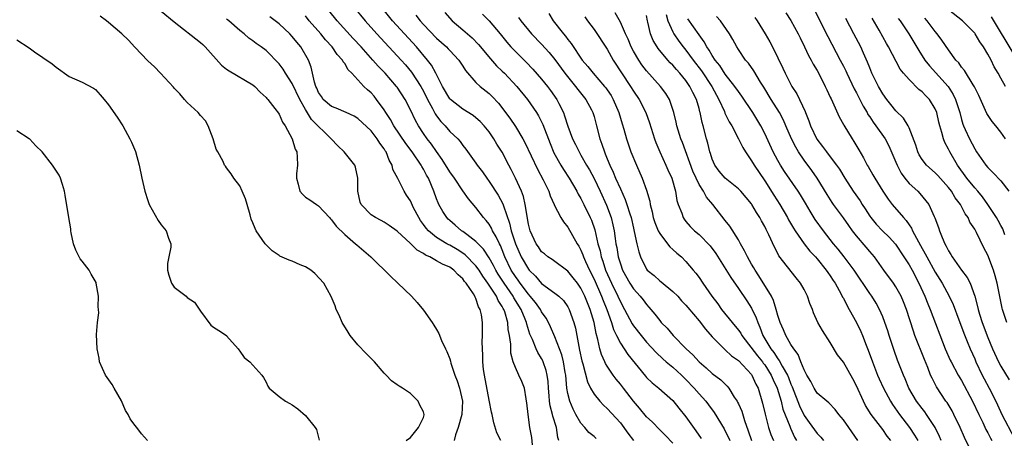
# Model space of a CAD drawing. Units: inches. Extents: x 2670000 to 2673000, y 1548000 to 1551000.
# Drawn here: x 2671637 to 2671788, y 1549499 to 1549563 of the extents above; entities that cross this region are included whole.
import ezdxf

# ---------------------------------------------------------------- set-up
doc = ezdxf.new("R2010")
doc.units = ezdxf.units.IN
doc.header["$MEASUREMENT"] = 0
doc.layers.add('LD26701548_2ft', color=140, linetype='Continuous')

msp = doc.modelspace()

# ---------------------------------------------------------------- linework, layer by layer
at = {"layer": 'LD26701548_2ft'}
for points, elevation in [([(2671659, 1549564.46), (2671661, 1549562.83), (2671665, 1549559.7), (2671665.38, 1549559.38), (2671665.74, 1549559), (2671668.23, 1549556.23), (2671669, 1549555.64), (2671669.37, 1549555.37), (2671673, 1549553.24), (2671673.31, 1549553), (2671674.11, 1549552.11), (2671675, 1549551.32), (2671675.14, 1549551.14), (2671675.28, 1549551), (2671676.36, 1549549.64), (2671676.9, 1549548.9), (2671677, 1549548.78), (2671677.53, 1549547.53), (2671677.92, 1549547), (2671679.01, 1549545), (2671679.43, 1549543.43), (2671679.68, 1549543), (2671679.77, 1549542.23), (2671679.78, 1549541), (2671679.65, 1549539.65), (2671679.63, 1549539), (2671679.9, 1549538.1), (2671680.17, 1549537), (2671680.54, 1549536.54), (2671681, 1549536.13), (2671681.7, 1549535.7), (2671682.67, 1549535), (2671683, 1549534.8), (2671684.67, 1549533), (2671684.82, 1549532.82), (2671685, 1549532.66), (2671685.67, 1549531.67), (2671687, 1549530.4), (2671688.65, 1549529), (2671688.82, 1549528.82), (2671690.97, 1549527), (2671694.01, 1549524.01), (2671695, 1549523.08), (2671695.1, 1549523), (2671697.18, 1549521), (2671698.05, 1549520.05), (2671699, 1549518.89), (2671700.31, 1549517), (2671700.6, 1549516.6), (2671701, 1549515.95), (2671701.33, 1549515.33), (2671701.76, 1549514.24), (2671702.35, 1549513), (2671702.58, 1549512.58), (2671703, 1549511.46), (2671703.11, 1549511.11), (2671703.19, 1549510.81), (2671703.79, 1549509), (2671704.13, 1549508.13), (2671704.47, 1549507), (2671704.92, 1549505), (2671704.83, 1549503), (2671704.27, 1549501), (2671703.9, 1549499.9), (2671703.68, 1549499)], 8436), ([(2671725.32, 1549499.33), (2671725, 1549499.62), (2671724.22, 1549500.22), (2671723.6, 1549501), (2671723, 1549501.66), (2671722.23, 1549503), (2671721.79, 1549503.79), (2671721.28, 1549505), (2671721, 1549506.19), (2671720.86, 1549507), (2671720.69, 1549509), (2671720.61, 1549509.39), (2671720.35, 1549511), (2671720.08, 1549512.08), (2671719, 1549514.84), (2671718.35, 1549516.35), (2671718.04, 1549517), (2671717.68, 1549517.68), (2671717, 1549518.65), (2671716.82, 1549519), (2671716.06, 1549520.06), (2671715.28, 1549521), (2671715, 1549521.3), (2671713.74, 1549523), (2671713.44, 1549523.44), (2671713, 1549524.03), (2671712.38, 1549525), (2671711.42, 1549527), (2671711, 1549528.07), (2671710.73, 1549528.73), (2671710.56, 1549529), (2671710.08, 1549530.08), (2671709.51, 1549531), (2671709.37, 1549531.37), (2671709, 1549532), (2671708.57, 1549532.57), (2671708.17, 1549533), (2671707, 1549534.53), (2671705.84, 1549535.84), (2671705, 1549537.05), (2671703.71, 1549539), (2671703, 1549539.99), (2671701.87, 1549541.87), (2671701, 1549543.06), (2671700.2, 1549544.2), (2671699.56, 1549545), (2671699, 1549545.81), (2671698.23, 1549547), (2671697.79, 1549547.79), (2671697, 1549549.43), (2671696.19, 1549551), (2671695, 1549552.87), (2671694.91, 1549553), (2671693.15, 1549555), (2671692.09, 1549556.09), (2671691.3, 1549557), (2671689.49, 1549559), (2671688.29, 1549560.29), (2671685.86, 1549563), (2671684.57, 1549564.57)], 8444), ([(2671688.43, 1549565), (2671690.09, 1549563), (2671691.88, 1549561), (2671695.58, 1549557), (2671696.26, 1549556.26), (2671697.18, 1549555.18), (2671698.61, 1549553), (2671699, 1549552.26), (2671699.62, 1549551), (2671700.39, 1549549.61), (2671700.8, 1549548.8), (2671701, 1549548.5), (2671701.64, 1549547.64), (2671702.28, 1549547), (2671703, 1549546.14), (2671704.21, 1549545), (2671704.59, 1549544.59), (2671705, 1549543.99), (2671705.44, 1549543.44), (2671707, 1549541.31), (2671707.2, 1549541), (2671707.98, 1549539.98), (2671708.64, 1549539), (2671709, 1549538.52), (2671710.39, 1549536.39), (2671711.11, 1549535.11), (2671711.19, 1549534.81), (2671712.13, 1549532.13), (2671712.37, 1549531), (2671713, 1549529), (2671713.89, 1549527), (2671715, 1549525.11), (2671715.09, 1549525), (2671716.06, 1549524.06), (2671717, 1549522.97), (2671719, 1549521.5), (2671719.62, 1549521), (2671720.34, 1549520.34), (2671721, 1549519.41), (2671721.22, 1549519), (2671721.91, 1549517), (2671722.15, 1549516.15), (2671722.67, 1549513.33), (2671722.8, 1549512.8), (2671723.15, 1549511.15), (2671723.28, 1549510.72), (2671723.97, 1549507.97), (2671724.46, 1549507), (2671725, 1549506.06), (2671725.86, 1549505), (2671726.41, 1549504.41), (2671727, 1549503.9), (2671729, 1549501.72), (2671730.16, 1549500.16), (2671731.03, 1549499.03)], 8446), ([(2671737, 1549498.6), (2671735.81, 1549499.81), (2671735, 1549500.62), (2671733.84, 1549501.84), (2671733, 1549502.64), (2671731.94, 1549503.94), (2671731, 1549505.01), (2671729.46, 1549507), (2671729, 1549507.61), (2671728.38, 1549508.38), (2671727.93, 1549509), (2671727, 1549510.35), (2671726.75, 1549510.75), (2671726.65, 1549511), (2671726.12, 1549512.12), (2671725.87, 1549513), (2671725.58, 1549514.42), (2671725.31, 1549515.31), (2671725.01, 1549517), (2671724.41, 1549519), (2671723.99, 1549519.99), (2671723.6, 1549521), (2671723, 1549522.24), (2671722.46, 1549523), (2671721.83, 1549523.83), (2671721, 1549524.84), (2671720.77, 1549525), (2671719, 1549526.3), (2671718.61, 1549526.61), (2671717.97, 1549527), (2671717.45, 1549527.45), (2671717, 1549527.79), (2671716.52, 1549528.52), (2671716.16, 1549529), (2671715.24, 1549531), (2671715.19, 1549531.19), (2671715, 1549531.99), (2671714.86, 1549532.86), (2671714.78, 1549533.22), (2671714.51, 1549535), (2671714.23, 1549536.23), (2671713.94, 1549537), (2671713.03, 1549539), (2671712.35, 1549540.35), (2671711.99, 1549541), (2671710.97, 1549542.97), (2671710.2, 1549544.2), (2671709.74, 1549545), (2671709, 1549546.06), (2671708.24, 1549547), (2671707.65, 1549547.65), (2671707, 1549548.2), (2671706.55, 1549548.55), (2671705, 1549549.51), (2671703.11, 1549551), (2671703, 1549551.12), (2671701.9, 1549553), (2671700.86, 1549555), (2671700.21, 1549556.21), (2671699.6, 1549557), (2671697.91, 1549559), (2671694.3, 1549563), (2671692.65, 1549565)], 8448), ([(2671702.24, 1549564.24), (2671703.39, 1549563), (2671705, 1549561.63), (2671706.4, 1549560.4), (2671707.4, 1549559.4), (2671709.2, 1549557.2), (2671710.13, 1549556.13), (2671711, 1549555.32), (2671711.32, 1549555), (2671713.21, 1549553), (2671714.83, 1549551), (2671716.23, 1549549), (2671716.52, 1549548.52), (2671717.19, 1549547.19), (2671718.28, 1549544.28), (2671718.88, 1549542.88), (2671719.92, 1549541), (2671720.33, 1549540.33), (2671721.2, 1549539), (2671722.37, 1549537), (2671722.58, 1549536.58), (2671723, 1549535.89), (2671723.45, 1549535), (2671724.42, 1549533), (2671724.6, 1549532.6), (2671725.11, 1549531.11), (2671725.59, 1549529), (2671725.91, 1549527.91), (2671726.08, 1549527), (2671726.34, 1549526.34), (2671726.76, 1549525), (2671727.65, 1549523), (2671728.62, 1549521), (2671729, 1549520.15), (2671729.65, 1549519), (2671730.8, 1549516.8), (2671731, 1549516.5), (2671732.17, 1549515), (2671733, 1549514.01), (2671734.44, 1549512.44), (2671735.46, 1549511.46), (2671735.99, 1549511), (2671737, 1549510.18), (2671738.31, 1549509), (2671739, 1549508.33), (2671740.27, 1549507), (2671741, 1549506.13), (2671742.03, 1549505), (2671742.46, 1549504.46), (2671743.31, 1549503.31), (2671744.81, 1549500.81), (2671745, 1549500.45), (2671745.47, 1549499.47), (2671745.67, 1549499)], 8452), ([(2671718.1, 1549564.1), (2671718.75, 1549563), (2671720.33, 1549561), (2671720.64, 1549560.64), (2671721, 1549560.13), (2671721.52, 1549559.52), (2671723.19, 1549557), (2671724.04, 1549556.04), (2671724.84, 1549555), (2671726.6, 1549553), (2671726.78, 1549552.78), (2671727, 1549552.45), (2671727.58, 1549551.58), (2671727.91, 1549551), (2671728.75, 1549549), (2671729.27, 1549547.27), (2671729.53, 1549546.47), (2671729.94, 1549545), (2671730.62, 1549543), (2671731.45, 1549541), (2671732.34, 1549539), (2671733, 1549537.18), (2671733.49, 1549535.49), (2671733.55, 1549535), (2671733.85, 1549533.85), (2671734.02, 1549533), (2671734.25, 1549532.25), (2671734.76, 1549531), (2671735, 1549530.56), (2671736.19, 1549529), (2671736.53, 1549528.53), (2671737, 1549528.14), (2671737.59, 1549527.59), (2671738.3, 1549527), (2671739, 1549526.32), (2671740.12, 1549525), (2671740.51, 1549524.51), (2671741, 1549523.85), (2671741.56, 1549523), (2671742.96, 1549521), (2671743.84, 1549519.84), (2671744.42, 1549519), (2671746.03, 1549517), (2671747, 1549515.86), (2671747.36, 1549515.36), (2671747.54, 1549515), (2671749.9, 1549511.9), (2671750.66, 1549511), (2671750.79, 1549510.79), (2671751, 1549510.54), (2671752, 1549509), (2671752.29, 1549508.29), (2671752.91, 1549507), (2671753.5, 1549505), (2671753.78, 1549503.78), (2671754.82, 1549501.18), (2671754.91, 1549500.91), (2671755.54, 1549499.54), (2671755.86, 1549499)], 8458), ([(2671765.2, 1549499), (2671763.8, 1549501), (2671763, 1549502.19), (2671762.32, 1549503), (2671761.76, 1549503.76), (2671760.78, 1549504.78), (2671760.49, 1549505), (2671759, 1549506.25), (2671758.54, 1549507), (2671758.02, 1549508.01), (2671757.4, 1549509), (2671757.29, 1549509.29), (2671757, 1549509.77), (2671756.51, 1549511), (2671756.11, 1549512.11), (2671755.43, 1549513), (2671755, 1549513.67), (2671754.23, 1549515), (2671753.86, 1549515.87), (2671753.34, 1549517), (2671753, 1549518.06), (2671752.75, 1549519), (2671752.34, 1549520.34), (2671752.02, 1549521), (2671750.13, 1549524.13), (2671749.53, 1549525), (2671749.35, 1549525.35), (2671749, 1549525.91), (2671748.37, 1549527), (2671747.94, 1549527.94), (2671747.33, 1549529), (2671747, 1549529.59), (2671745.7, 1549531.7), (2671745, 1549532.54), (2671743.08, 1549535), (2671742.12, 1549536.12), (2671741.65, 1549537), (2671741, 1549538.05), (2671740.54, 1549539), (2671740.07, 1549540.07), (2671738.45, 1549544.45), (2671738.22, 1549545), (2671737.62, 1549547), (2671737.52, 1549547.52), (2671737.15, 1549549), (2671737, 1549549.49), (2671736.47, 1549551), (2671735.91, 1549551.91), (2671735.12, 1549553), (2671733, 1549555.38), (2671732.3, 1549556.3), (2671731.81, 1549557), (2671731, 1549558.38), (2671730.67, 1549559), (2671730.2, 1549560.2), (2671729.81, 1549561), (2671729, 1549562.77), (2671728.22, 1549564.22)], 8462), ([(2671754.22, 1549564.22), (2671755, 1549563.03), (2671756.08, 1549561), (2671756.38, 1549560.38), (2671757.08, 1549559), (2671757.69, 1549557.69), (2671758.1, 1549557), (2671758.4, 1549556.4), (2671759, 1549555.39), (2671759.44, 1549554.56), (2671760.21, 1549553), (2671760.45, 1549552.45), (2671761, 1549551.37), (2671761.11, 1549551.11), (2671761.35, 1549550.65), (2671762.35, 1549548.35), (2671763, 1549547.19), (2671763.06, 1549547.06), (2671764.32, 1549545), (2671764.6, 1549544.6), (2671765.33, 1549543.33), (2671766.08, 1549542.08), (2671766.61, 1549541), (2671766.76, 1549540.76), (2671767.5, 1549539.5), (2671767.77, 1549539), (2671769, 1549537), (2671769.81, 1549535.81), (2671770.44, 1549535), (2671772.13, 1549533), (2671772.55, 1549532.55), (2671773, 1549531.89), (2671773.37, 1549531.37), (2671773.53, 1549531), (2671774.12, 1549529.88), (2671774.76, 1549528.76), (2671775.47, 1549527.47), (2671775.69, 1549527), (2671777, 1549524.66), (2671778.03, 1549523), (2671779.13, 1549521), (2671779.73, 1549519.73), (2671780.59, 1549517.41), (2671781, 1549516.36), (2671781.36, 1549515.36), (2671781.87, 1549514.13), (2671782.31, 1549513), (2671783, 1549511.47), (2671783.2, 1549511), (2671784.16, 1549509), (2671784.44, 1549508.44), (2671785.23, 1549507), (2671786.21, 1549505), (2671786.47, 1549504.47), (2671787.12, 1549503), (2671789, 1549499.45)], 8474), ([(2671758.61, 1549564.61), (2671760.6, 1549560.6), (2671762.52, 1549557), (2671763, 1549556.06), (2671763.35, 1549555.35), (2671763.5, 1549555), (2671764.64, 1549552.64), (2671765, 1549551.99), (2671765.51, 1549551), (2671766, 1549550), (2671766.6, 1549549), (2671766.73, 1549548.73), (2671767, 1549548.35), (2671767.53, 1549547.53), (2671767.93, 1549547), (2671769.34, 1549545), (2671769.91, 1549543.91), (2671771, 1549541.46), (2671771.19, 1549541), (2671771.78, 1549539.78), (2671772.36, 1549539), (2671773, 1549538.21), (2671774.32, 1549537), (2671774.65, 1549536.65), (2671775.57, 1549535.57), (2671775.99, 1549535), (2671776.84, 1549533.16), (2671776.95, 1549532.95), (2671777.5, 1549531.5), (2671777.66, 1549531), (2671778.04, 1549529.96), (2671778.45, 1549529), (2671778.66, 1549528.66), (2671779, 1549527.92), (2671779.37, 1549527.37), (2671779.57, 1549527), (2671781.01, 1549525), (2671781.88, 1549523.88), (2671782.31, 1549523), (2671783.05, 1549521), (2671783.45, 1549519.45), (2671783.53, 1549519), (2671783.74, 1549518.26), (2671784.14, 1549517), (2671785, 1549514.73), (2671785.73, 1549513), (2671786.65, 1549511), (2671787, 1549510.34), (2671788.28, 1549508.28)], 8476), ([(2671787.7, 1549553), (2671787, 1549554.24), (2671786.59, 1549555), (2671785.98, 1549555.98), (2671785.49, 1549557), (2671785, 1549557.91), (2671784.33, 1549559), (2671783.78, 1549559.78), (2671783.08, 1549561), (2671783, 1549561.11), (2671781.15, 1549563), (2671779, 1549564.64)], 8486), ([(2671696.34, 1549499), (2671697, 1549499.46), (2671698.26, 1549501), (2671699, 1549502.54), (2671699.08, 1549502.92), (2671699.1, 1549503), (2671699, 1549503.39), (2671698.42, 1549504.42), (2671698.19, 1549505), (2671697, 1549506.19), (2671695.78, 1549507), (2671695.28, 1549507.28), (2671695, 1549507.51), (2671694.13, 1549508.13), (2671693.32, 1549509), (2671693.14, 1549509.14), (2671693, 1549509.29), (2671691.52, 1549511), (2671690.26, 1549512.26), (2671689, 1549513.59), (2671687.85, 1549515), (2671687.51, 1549515.51), (2671686.61, 1549517), (2671686.13, 1549518.13), (2671685.71, 1549519), (2671685.54, 1549519.54), (2671684.95, 1549520.95), (2671683.8, 1549523), (2671682.46, 1549524.46), (2671681.85, 1549525), (2671681, 1549525.5), (2671680.19, 1549525.81), (2671679, 1549526.33), (2671678.51, 1549526.51), (2671677.13, 1549527.13), (2671677, 1549527.21), (2671675.92, 1549527.92), (2671674.89, 1549529), (2671673.48, 1549531), (2671673.33, 1549531.33), (2671673, 1549532.21), (2671672.75, 1549532.75), (2671672.59, 1549533.41), (2671672.13, 1549535), (2671671.85, 1549535.85), (2671671.37, 1549537), (2671671, 1549537.82), (2671670.12, 1549539), (2671669.68, 1549539.68), (2671669, 1549540.58), (2671668.81, 1549540.81), (2671668.68, 1549541), (2671668.46, 1549541.54), (2671667.66, 1549543), (2671667.41, 1549543.41), (2671666.97, 1549545), (2671666.2, 1549547), (2671665.76, 1549547.76), (2671665, 1549548.58), (2671664.64, 1549549), (2671663, 1549550.55), (2671662.57, 1549551), (2671661.86, 1549551.86), (2671661, 1549552.73), (2671660.88, 1549552.88), (2671658.93, 1549555), (2671657.98, 1549555.98), (2671657, 1549556.87), (2671655, 1549558.96), (2671654.02, 1549560.02), (2671653.02, 1549561), (2671651, 1549562.75), (2671650.69, 1549563), (2671649.72, 1549563.72)], 8434), ([(2671710.79, 1549499), (2671710.2, 1549500.2), (2671709.7, 1549501.7), (2671709.45, 1549503), (2671709.36, 1549503.36), (2671709, 1549505.19), (2671708.29, 1549509), (2671708.15, 1549509.85), (2671708.03, 1549511), (2671708.04, 1549512.04), (2671707.97, 1549513), (2671707.95, 1549514.05), (2671708.01, 1549515), (2671707.98, 1549517), (2671707.84, 1549518.16), (2671707.64, 1549519), (2671707.38, 1549519.38), (2671707, 1549520.64), (2671706.87, 1549520.87), (2671706.83, 1549521), (2671706.61, 1549521.39), (2671705.52, 1549523), (2671705.27, 1549523.27), (2671705, 1549523.67), (2671704.26, 1549524.26), (2671703.63, 1549525), (2671703, 1549525.43), (2671701.9, 1549525.9), (2671701, 1549526.42), (2671699.96, 1549527), (2671699.29, 1549527.29), (2671699, 1549527.51), (2671698.02, 1549528.02), (2671697, 1549529.06), (2671695, 1549530.91), (2671693.79, 1549531.8), (2671693, 1549532.31), (2671692.57, 1549532.57), (2671691.7, 1549533), (2671691, 1549533.42), (2671689.5, 1549535), (2671689.35, 1549535.35), (2671688.98, 1549537), (2671688.97, 1549539), (2671688.66, 1549540.66), (2671688.52, 1549541), (2671686.89, 1549543), (2671685.94, 1549543.94), (2671684.93, 1549545), (2671681.95, 1549547.95), (2671681, 1549549.45), (2671680.15, 1549551), (2671679, 1549553.41), (2671677.95, 1549555), (2671677.61, 1549555.61), (2671677, 1549556.41), (2671675, 1549558.44), (2671674.26, 1549559), (2671673.51, 1549559.51), (2671673, 1549559.96), (2671672.36, 1549560.36), (2671671.67, 1549561), (2671671, 1549561.5), (2671669.33, 1549563), (2671669.14, 1549563.14), (2671669, 1549563.27)], 8438), ([(2671715.63, 1549498.37), (2671715.49, 1549499.49), (2671715.22, 1549501), (2671714.93, 1549503), (2671714.76, 1549504.76), (2671714.72, 1549505), (2671714.64, 1549505.36), (2671714.41, 1549507), (2671714, 1549508), (2671713.55, 1549509), (2671713, 1549510.14), (2671712.67, 1549511), (2671712.31, 1549512.31), (2671712.3, 1549513.7), (2671712.11, 1549515), (2671711.92, 1549515.92), (2671711.84, 1549517), (2671711.38, 1549518.61), (2671711.25, 1549519), (2671711.15, 1549519.15), (2671711, 1549519.45), (2671710.38, 1549520.38), (2671710.13, 1549521), (2671708.82, 1549523), (2671708.05, 1549524.05), (2671707.47, 1549525), (2671707, 1549525.66), (2671705.34, 1549527.34), (2671705, 1549527.58), (2671704.11, 1549528.11), (2671703, 1549528.77), (2671702.84, 1549528.84), (2671702.55, 1549529), (2671701, 1549529.96), (2671699.74, 1549531), (2671699.39, 1549531.39), (2671699, 1549531.96), (2671698.56, 1549532.56), (2671698.27, 1549533), (2671697.5, 1549534.5), (2671697, 1549535.57), (2671696.43, 1549536.43), (2671696.03, 1549537), (2671695.07, 1549538.93), (2671694.34, 1549540.34), (2671694.25, 1549541), (2671693.76, 1549541.76), (2671693.31, 1549543), (2671693.18, 1549543.18), (2671693, 1549543.49), (2671692.34, 1549544.34), (2671691.92, 1549545), (2671691, 1549546.21), (2671689, 1549548.09), (2671688.43, 1549548.43), (2671687.24, 1549549), (2671685.68, 1549549.68), (2671685, 1549549.91), (2671683.73, 1549551), (2671683.44, 1549551.44), (2671683, 1549552.06), (2671682.73, 1549552.73), (2671682.59, 1549553), (2671682.37, 1549553.63), (2671681.9, 1549555.9), (2671681.47, 1549557), (2671680.31, 1549559), (2671679.71, 1549559.71), (2671679, 1549560.59), (2671678.62, 1549561), (2671677, 1549562.54), (2671676.41, 1549563), (2671675.6, 1549563.6)], 8440), ([(2671719.61, 1549499), (2671719.46, 1549499.46), (2671719.26, 1549501), (2671718.72, 1549502.72), (2671718.67, 1549503), (2671718.31, 1549504.31), (2671718.22, 1549505), (2671718.17, 1549505.83), (2671718.06, 1549507), (2671718, 1549508), (2671717.87, 1549509), (2671717.71, 1549509.71), (2671717.25, 1549511), (2671717.17, 1549511.17), (2671717, 1549511.51), (2671716.43, 1549512.43), (2671716.15, 1549513), (2671715.61, 1549514.39), (2671715.23, 1549515.23), (2671714.74, 1549516.74), (2671714.7, 1549517), (2671714.51, 1549517.49), (2671713.88, 1549519), (2671712.78, 1549520.78), (2671712.66, 1549521), (2671711.27, 1549523), (2671710.38, 1549524.38), (2671710.01, 1549525), (2671709.68, 1549525.68), (2671709, 1549526.87), (2671708.17, 1549528.17), (2671707.31, 1549529), (2671707, 1549529.34), (2671705.6, 1549530.4), (2671705, 1549530.88), (2671704.81, 1549531), (2671703.85, 1549531.85), (2671703, 1549532.55), (2671702.76, 1549532.76), (2671702.54, 1549533), (2671701.93, 1549533.93), (2671701.34, 1549535), (2671701.23, 1549535.23), (2671701, 1549535.83), (2671700.58, 1549537), (2671699.74, 1549539), (2671699.47, 1549539.47), (2671699, 1549540.38), (2671698.76, 1549540.76), (2671698.65, 1549541), (2671697.27, 1549543), (2671696.3, 1549544.3), (2671694.49, 1549547), (2671693.95, 1549547.95), (2671693.25, 1549549), (2671693, 1549549.41), (2671691.86, 1549551), (2671691.48, 1549551.48), (2671691, 1549552.03), (2671690.48, 1549552.48), (2671689.92, 1549553), (2671689, 1549553.99), (2671688.08, 1549555), (2671687.53, 1549555.53), (2671687, 1549556.48), (2671686.76, 1549556.76), (2671686.68, 1549557), (2671685.86, 1549557.86), (2671685.1, 1549559), (2671684.08, 1549560.08), (2671683.35, 1549561), (2671681.58, 1549563), (2671681, 1549563.73)], 8442), ([(2671697.84, 1549563.84), (2671698.51, 1549563), (2671699, 1549562.45), (2671701, 1549560.34), (2671702.49, 1549559), (2671702.74, 1549558.74), (2671703, 1549558.44), (2671704.38, 1549557), (2671705, 1549556.05), (2671705.4, 1549555.4), (2671707, 1549553.59), (2671707.62, 1549553), (2671709, 1549551.91), (2671709.46, 1549551.46), (2671710.43, 1549550.43), (2671712.16, 1549548.16), (2671713, 1549546.9), (2671714.14, 1549545), (2671714.45, 1549544.45), (2671716.37, 1549540.37), (2671717.26, 1549538.74), (2671718.08, 1549537), (2671718.29, 1549536.29), (2671718.92, 1549535), (2671718.93, 1549534.93), (2671719.94, 1549533), (2671720.33, 1549532.33), (2671721, 1549531.55), (2671722.42, 1549529), (2671722.65, 1549528.65), (2671723, 1549528.03), (2671723.3, 1549527.3), (2671723.39, 1549527), (2671723.7, 1549526.3), (2671724.31, 1549525), (2671725, 1549523.61), (2671726.14, 1549521), (2671726.37, 1549520.37), (2671726.95, 1549519), (2671727.67, 1549517), (2671727.96, 1549515.96), (2671728.42, 1549515), (2671729, 1549513.85), (2671730.15, 1549512.15), (2671732.83, 1549508.83), (2671733, 1549508.64), (2671733.83, 1549507.83), (2671734.88, 1549507), (2671737, 1549505.09), (2671737.93, 1549503.93), (2671739, 1549502.63), (2671740.51, 1549500.51), (2671741.32, 1549499.32)], 8450), ([(2671707.99, 1549563.99), (2671709, 1549562.96), (2671710.68, 1549561), (2671711.71, 1549559.71), (2671712.33, 1549559), (2671713, 1549558.29), (2671714.67, 1549556.67), (2671715.64, 1549555.64), (2671717, 1549554.07), (2671717.88, 1549553), (2671718.37, 1549552.37), (2671719.34, 1549551), (2671719.64, 1549550.36), (2671720.32, 1549549), (2671720.51, 1549548.52), (2671721, 1549546.92), (2671721.72, 1549545), (2671722.15, 1549544.15), (2671722.7, 1549543), (2671723, 1549542.51), (2671723.86, 1549541), (2671724.28, 1549540.28), (2671725, 1549538.97), (2671725.94, 1549537), (2671726.9, 1549534.9), (2671727.59, 1549533), (2671727.87, 1549531.87), (2671728.06, 1549531), (2671728.21, 1549529.79), (2671728.33, 1549529), (2671728.45, 1549528.45), (2671728.67, 1549527), (2671729, 1549525.93), (2671729.34, 1549525), (2671730.45, 1549523), (2671731, 1549522.12), (2671732.02, 1549521), (2671732.46, 1549520.46), (2671733, 1549519.73), (2671733.36, 1549519.36), (2671734.28, 1549518.28), (2671735, 1549517.29), (2671735.24, 1549517), (2671736.12, 1549516.12), (2671737.07, 1549515), (2671739.05, 1549513), (2671740.07, 1549512.07), (2671741.02, 1549511), (2671742.09, 1549510.09), (2671743, 1549509.25), (2671744.29, 1549508.29), (2671745, 1549507.58), (2671745.3, 1549507.3), (2671745.53, 1549507), (2671746.37, 1549505.63), (2671746.8, 1549505), (2671746.87, 1549504.87), (2671747, 1549504.59), (2671747.49, 1549503.49), (2671747.91, 1549502.09), (2671748.5, 1549500.5), (2671748.98, 1549499)], 8454), ([(2671713.5, 1549563.5), (2671713.84, 1549563), (2671715.44, 1549561), (2671717, 1549559.43), (2671718.15, 1549558.15), (2671719, 1549557.07), (2671720.54, 1549555), (2671722.19, 1549553), (2671722.52, 1549552.52), (2671723.72, 1549551), (2671724.6, 1549549.4), (2671724.82, 1549549), (2671725, 1549548.41), (2671725.39, 1549547), (2671725.88, 1549545), (2671726.19, 1549544.19), (2671726.56, 1549543), (2671726.7, 1549542.7), (2671727, 1549541.93), (2671727.38, 1549541), (2671727.92, 1549539.92), (2671728.28, 1549539), (2671729, 1549537.36), (2671729.76, 1549535.76), (2671730.01, 1549535), (2671730.45, 1549533.55), (2671730.64, 1549533), (2671731, 1549531.37), (2671731.13, 1549530.87), (2671731.53, 1549529), (2671731.8, 1549527.8), (2671732.09, 1549527), (2671733, 1549525.15), (2671733.11, 1549525), (2671734.15, 1549524.15), (2671735, 1549523.37), (2671735.22, 1549523.22), (2671737, 1549521.74), (2671737.74, 1549521), (2671738.33, 1549520.33), (2671739, 1549519.63), (2671739.28, 1549519.28), (2671741, 1549517.28), (2671741.97, 1549515.97), (2671743, 1549514.8), (2671744.8, 1549513), (2671745, 1549512.84), (2671745.94, 1549511.94), (2671747, 1549511.23), (2671749, 1549509.08), (2671749.06, 1549509), (2671749.63, 1549507.63), (2671749.98, 1549507), (2671750.69, 1549504.69), (2671751.05, 1549503.05), (2671751.59, 1549501), (2671751.95, 1549499.95), (2671752.34, 1549499)], 8456), ([(2671723.58, 1549563.58), (2671724, 1549563), (2671725, 1549561.66), (2671727, 1549558.65), (2671727.92, 1549557), (2671730.56, 1549553), (2671731, 1549552.26), (2671731.85, 1549551), (2671732.88, 1549549), (2671733.46, 1549547.46), (2671734.23, 1549545), (2671734.43, 1549544.43), (2671735, 1549543), (2671735.94, 1549541), (2671736.26, 1549540.26), (2671736.84, 1549539), (2671737.42, 1549537), (2671737.61, 1549535.61), (2671737.82, 1549535), (2671738.35, 1549533.65), (2671738.55, 1549533), (2671738.73, 1549532.73), (2671739, 1549532.4), (2671739.65, 1549531.65), (2671740.31, 1549531), (2671741, 1549530.43), (2671742.69, 1549528.69), (2671743.53, 1549527.53), (2671745.84, 1549523.84), (2671747, 1549522.21), (2671748.29, 1549520.29), (2671749, 1549519.19), (2671749.72, 1549517.72), (2671749.94, 1549517), (2671750.28, 1549516.28), (2671750.71, 1549515), (2671751.91, 1549513), (2671752.41, 1549512.41), (2671753, 1549511.48), (2671753.23, 1549511.23), (2671753.67, 1549510.33), (2671754.45, 1549509), (2671754.61, 1549508.61), (2671755, 1549507.61), (2671755.2, 1549507.2), (2671756.29, 1549504.29), (2671757, 1549502.81), (2671757.78, 1549501.78), (2671759, 1549500.06), (2671759.53, 1549499.53), (2671759.94, 1549499)], 8460), ([(2671770.23, 1549499), (2671769.68, 1549499.68), (2671769, 1549500.68), (2671767.25, 1549503), (2671766.37, 1549504.37), (2671766.06, 1549505), (2671765, 1549507.37), (2671764.44, 1549508.44), (2671763, 1549510.97), (2671762.09, 1549512.09), (2671761, 1549513.97), (2671759.81, 1549515.81), (2671759.12, 1549517), (2671758.46, 1549518.46), (2671758.26, 1549519), (2671757.88, 1549519.88), (2671757.54, 1549521), (2671757, 1549522.03), (2671756.45, 1549523), (2671755.79, 1549523.79), (2671753.17, 1549527.17), (2671753, 1549527.51), (2671752.47, 1549528.47), (2671751.63, 1549530.37), (2671751.32, 1549531), (2671751.2, 1549531.2), (2671751, 1549531.63), (2671750.51, 1549532.51), (2671750.27, 1549533), (2671749.76, 1549533.76), (2671749.06, 1549535), (2671749, 1549535.09), (2671747.37, 1549537), (2671747, 1549537.4), (2671744.97, 1549539), (2671744.08, 1549540.08), (2671743.4, 1549541), (2671743, 1549541.89), (2671742.74, 1549542.74), (2671742.65, 1549543), (2671742.34, 1549544.34), (2671742.14, 1549545), (2671741.62, 1549547), (2671741.47, 1549547.47), (2671741.17, 1549549), (2671741.12, 1549549.12), (2671741, 1549549.6), (2671740.6, 1549551), (2671740.05, 1549552.05), (2671739.61, 1549553), (2671739, 1549553.88), (2671738.07, 1549555), (2671737.55, 1549555.55), (2671737, 1549556.21), (2671736.59, 1549556.59), (2671736.23, 1549557), (2671734.75, 1549558.75), (2671734.59, 1549559), (2671734, 1549560), (2671733.6, 1549561), (2671733.2, 1549562.8), (2671733.14, 1549563), (2671733, 1549563.8)], 8464), ([(2671735.96, 1549563.96), (2671736.26, 1549563), (2671737, 1549561.3), (2671737.16, 1549561), (2671737.9, 1549559.9), (2671738.59, 1549559), (2671739, 1549558.5), (2671740.1, 1549557), (2671741.36, 1549555.36), (2671742.92, 1549553), (2671743.63, 1549551.63), (2671743.99, 1549551), (2671744.85, 1549549.15), (2671744.93, 1549548.93), (2671745.58, 1549547.58), (2671745.97, 1549547), (2671747.02, 1549545), (2671747.66, 1549543.66), (2671748.06, 1549543), (2671749, 1549541.67), (2671749.39, 1549541), (2671751, 1549538.58), (2671752.39, 1549536.39), (2671753.3, 1549535), (2671754.47, 1549533), (2671754.65, 1549532.65), (2671755.38, 1549531.38), (2671755.62, 1549531), (2671757.01, 1549529), (2671757.89, 1549527.89), (2671758.73, 1549527), (2671759, 1549526.69), (2671760.37, 1549525), (2671760.62, 1549524.62), (2671761, 1549524.1), (2671761.43, 1549523.43), (2671761.73, 1549523), (2671762.66, 1549521.34), (2671762.88, 1549520.88), (2671763, 1549520.69), (2671763.55, 1549519.55), (2671763.89, 1549519), (2671764.99, 1549517), (2671765.63, 1549515.63), (2671765.9, 1549515), (2671766.47, 1549513.53), (2671766.79, 1549512.79), (2671767.42, 1549511), (2671768.19, 1549509), (2671768.43, 1549508.43), (2671769.08, 1549507), (2671770.16, 1549505), (2671770.49, 1549504.49), (2671771.55, 1549503), (2671773.09, 1549501), (2671773.85, 1549499.85), (2671774.32, 1549499)], 8466), ([(2671777.9, 1549499), (2671777.64, 1549499.64), (2671777, 1549501), (2671775.68, 1549503), (2671775.4, 1549503.4), (2671775, 1549503.88), (2671774.16, 1549505), (2671772.98, 1549507), (2671772.41, 1549508.41), (2671772.14, 1549509), (2671771.26, 1549511.26), (2671770.73, 1549512.73), (2671769.98, 1549515), (2671769.75, 1549515.75), (2671769.33, 1549517), (2671769, 1549517.87), (2671768.52, 1549519), (2671767.97, 1549519.97), (2671767.32, 1549521), (2671767, 1549521.44), (2671764.65, 1549525), (2671763.12, 1549527), (2671762.19, 1549528.19), (2671761.51, 1549529), (2671759.95, 1549531), (2671758.71, 1549532.71), (2671757.95, 1549533.95), (2671757.21, 1549535.21), (2671756.46, 1549536.46), (2671756.11, 1549537), (2671754.03, 1549540.03), (2671753.42, 1549541), (2671753, 1549541.72), (2671752.3, 1549543), (2671751, 1549545.79), (2671750.4, 1549547), (2671749.2, 1549549), (2671747.51, 1549551.51), (2671747, 1549552.2), (2671746.47, 1549553), (2671745, 1549554.88), (2671744.16, 1549556.16), (2671743.47, 1549557), (2671743, 1549557.72), (2671742.53, 1549558.53), (2671742.19, 1549559), (2671741.79, 1549559.79), (2671741, 1549560.83), (2671739.31, 1549563.31)], 8468), ([(2671782.75, 1549496.76), (2671781.46, 1549499.46), (2671780.81, 1549501), (2671779.84, 1549503), (2671779.55, 1549503.55), (2671778.79, 1549504.79), (2671778.63, 1549505), (2671777.18, 1549507.18), (2671776.5, 1549508.5), (2671776.29, 1549509), (2671775.86, 1549510.14), (2671775.35, 1549511.35), (2671773.9, 1549515), (2671773.66, 1549515.66), (2671772.59, 1549519), (2671772.15, 1549520.15), (2671771.79, 1549521), (2671771, 1549522.45), (2671770.63, 1549523), (2671769.14, 1549525), (2671767.72, 1549527), (2671767, 1549527.84), (2671766.48, 1549528.48), (2671765, 1549530.2), (2671764.37, 1549531), (2671763.8, 1549531.8), (2671763, 1549532.97), (2671761.5, 1549535), (2671761.29, 1549535.29), (2671760.52, 1549536.52), (2671759.01, 1549539.01), (2671758.18, 1549540.18), (2671757, 1549541.76), (2671756.15, 1549543), (2671755.72, 1549543.72), (2671755.08, 1549545), (2671754.24, 1549547), (2671753.86, 1549547.86), (2671753.24, 1549549), (2671751.98, 1549551), (2671750.86, 1549552.86), (2671750.35, 1549553.65), (2671749.35, 1549555.35), (2671748.53, 1549556.53), (2671748.09, 1549557), (2671747, 1549558.61), (2671746.74, 1549559), (2671746.15, 1549560.15), (2671745.62, 1549561), (2671744.25, 1549563), (2671743.67, 1549563.67)], 8470), ([(2671749.51, 1549563.51), (2671749.87, 1549563), (2671751.07, 1549561), (2671751.77, 1549559.77), (2671752.18, 1549559), (2671753, 1549557.37), (2671753.77, 1549555.77), (2671754.12, 1549555), (2671755, 1549553.27), (2671755.15, 1549553), (2671755.88, 1549551.88), (2671757.17, 1549549.17), (2671757.23, 1549549), (2671757.75, 1549547.75), (2671757.99, 1549547), (2671758.94, 1549544.94), (2671759.83, 1549543.83), (2671760.41, 1549543), (2671761, 1549542.26), (2671761.96, 1549541), (2671762.38, 1549540.38), (2671763.22, 1549539), (2671764.5, 1549537), (2671765.53, 1549535.53), (2671765.85, 1549535), (2671766.31, 1549534.31), (2671767, 1549533.22), (2671767.15, 1549533), (2671768, 1549532), (2671768.97, 1549531), (2671769.99, 1549529.99), (2671770.94, 1549528.94), (2671772.22, 1549527), (2671773, 1549525.8), (2671773.45, 1549525), (2671774.51, 1549523), (2671775.42, 1549521), (2671775.86, 1549519.86), (2671776.24, 1549519), (2671778.52, 1549513), (2671779.28, 1549511.28), (2671779.41, 1549511), (2671780.5, 1549509), (2671781, 1549508.14), (2671782.65, 1549505), (2671783.61, 1549503), (2671784.22, 1549501.78), (2671784.72, 1549500.72), (2671785, 1549500.2), (2671785.39, 1549499.39), (2671785.61, 1549499)], 8472), ([(2671787.88, 1549517), (2671787.26, 1549519), (2671787.2, 1549519.2), (2671786.44, 1549523), (2671786.13, 1549524.13), (2671785.86, 1549525), (2671785, 1549527.29), (2671784.41, 1549528.41), (2671783.3, 1549530.7), (2671783, 1549531.25), (2671782.28, 1549532.28), (2671782, 1549533), (2671781.57, 1549533.57), (2671780.82, 1549535), (2671780.02, 1549536.02), (2671779.45, 1549537), (2671779, 1549537.6), (2671777.4, 1549539.4), (2671777, 1549539.82), (2671775.66, 1549541), (2671775, 1549541.86), (2671774.56, 1549542.56), (2671774.34, 1549543), (2671774.02, 1549544.02), (2671773, 1549546.68), (2671772.86, 1549547), (2671772.16, 1549548.16), (2671771, 1549549.27), (2671770.24, 1549550.24), (2671769.62, 1549551), (2671769, 1549551.84), (2671768.33, 1549553), (2671767.33, 1549555), (2671767, 1549555.81), (2671766.68, 1549556.68), (2671766.08, 1549558.08), (2671765.63, 1549559), (2671764.57, 1549561), (2671763.36, 1549563.36)], 8478), ([(2671787.61, 1549530.39), (2671787.41, 1549531), (2671787.29, 1549531.29), (2671787, 1549531.77), (2671786.57, 1549532.57), (2671786.32, 1549533), (2671785, 1549535), (2671784.17, 1549536.17), (2671783.47, 1549537), (2671783, 1549537.52), (2671781.81, 1549539), (2671780.38, 1549541), (2671779.2, 1549543), (2671779, 1549543.43), (2671778.45, 1549544.45), (2671778.24, 1549545), (2671778.02, 1549545.98), (2671777.71, 1549547), (2671777.56, 1549547.56), (2671777.23, 1549549), (2671777, 1549549.55), (2671776.1, 1549551), (2671775.56, 1549551.56), (2671775, 1549552.16), (2671774.51, 1549552.51), (2671773, 1549554.02), (2671772.15, 1549555), (2671771.64, 1549555.64), (2671769.87, 1549559), (2671769.54, 1549559.54), (2671768.42, 1549561.58), (2671767.39, 1549563.39)], 8480), ([(2671771.36, 1549563.36), (2671771.62, 1549563), (2671772.95, 1549561), (2671773.74, 1549559.74), (2671774.48, 1549558.48), (2671775.42, 1549557), (2671776.11, 1549556.11), (2671778.96, 1549552.96), (2671779.74, 1549551.74), (2671780.09, 1549551), (2671780.72, 1549549), (2671781, 1549547.94), (2671781.21, 1549547.21), (2671781.3, 1549547), (2671781.56, 1549546.44), (2671782.19, 1549545), (2671783, 1549543.45), (2671783.29, 1549543), (2671784.68, 1549541), (2671785, 1549540.63), (2671785.84, 1549539.84), (2671787, 1549538.59), (2671788.22, 1549537)], 8482), ([(2671787.72, 1549545), (2671787, 1549545.99), (2671786.2, 1549547), (2671785.65, 1549547.65), (2671784.85, 1549548.85), (2671783.61, 1549551.61), (2671783, 1549552.83), (2671782.95, 1549552.95), (2671782.77, 1549553.23), (2671781.44, 1549555.44), (2671781, 1549555.94), (2671780.57, 1549556.57), (2671780.15, 1549557), (2671779, 1549558.55), (2671778.02, 1549560.02), (2671777.3, 1549561), (2671777, 1549561.34), (2671775.77, 1549563), (2671775.41, 1549563.41)], 8484), ([(2671789, 1549557.86), (2671785.59, 1549563.59)], 8488), ([(2671637, 1549560.09), (2671638.88, 1549558.88), (2671639.72, 1549558.28), (2671641, 1549557.41), (2671642.42, 1549556.42), (2671643, 1549555.9), (2671645, 1549554.49), (2671647, 1549553.63), (2671648.72, 1549552.72), (2671649, 1549552.52), (2671649.7, 1549551.7), (2671650.31, 1549551), (2671651, 1549550.16), (2671652.3, 1549548.3), (2671653.16, 1549547), (2671654.26, 1549545), (2671654.5, 1549544.5), (2671655.09, 1549543.09), (2671655.67, 1549541), (2671656.05, 1549539), (2671656.51, 1549537), (2671657, 1549535.62), (2671657.2, 1549535), (2671658.55, 1549532.55), (2671659, 1549531.91), (2671659.8, 1549531), (2671660.16, 1549529.84), (2671660.5, 1549529), (2671660.49, 1549528.49), (2671660.19, 1549527), (2671660, 1549526), (2671659.98, 1549525), (2671660.2, 1549524.2), (2671660.58, 1549523), (2671661, 1549522.41), (2671662.82, 1549521), (2671663, 1549520.84), (2671664.08, 1549520.08), (2671665, 1549518.71), (2671666.58, 1549516.58), (2671667, 1549516.28), (2671667.8, 1549515.8), (2671668.96, 1549515), (2671669, 1549514.96), (2671670.78, 1549513), (2671670.85, 1549512.85), (2671671, 1549512.61), (2671671.69, 1549511.69), (2671672.51, 1549511), (2671673, 1549510.5), (2671674.36, 1549509), (2671674.63, 1549508.63), (2671675, 1549507.89), (2671675.28, 1549507.28), (2671675.47, 1549507), (2671677, 1549505.75), (2671677.96, 1549505), (2671678.65, 1549504.65), (2671679, 1549504.46), (2671679.83, 1549503.83), (2671681, 1549502.84), (2671682.49, 1549501), (2671682.68, 1549500.68), (2671683.08, 1549499.08)], 8432), ([(2671656.92, 1549499), (2671656.01, 1549500.01), (2671655.29, 1549501), (2671655, 1549501.36), (2671654.3, 1549502.3), (2671654, 1549503), (2671653.6, 1549503.6), (2671653, 1549505.05), (2671651.88, 1549507), (2671651.57, 1549507.57), (2671650.54, 1549509), (2671649.63, 1549511), (2671649.58, 1549511.58), (2671649.26, 1549513), (2671649.18, 1549515.18), (2671649.34, 1549517), (2671649.54, 1549518.46), (2671649.48, 1549519), (2671649.41, 1549519.41), (2671649.45, 1549521), (2671649.13, 1549523), (2671649.09, 1549523.09), (2671648.37, 1549524.37), (2671648.04, 1549525), (2671647, 1549526.36), (2671646.69, 1549526.69), (2671646.02, 1549528.02), (2671645.67, 1549529), (2671645.32, 1549530.68), (2671645.27, 1549531), (2671645.26, 1549531.26), (2671644.94, 1549533), (2671644.41, 1549536.41), (2671644.31, 1549537), (2671643.98, 1549538.02), (2671643.69, 1549539), (2671643.46, 1549539.46), (2671642.47, 1549541), (2671640.86, 1549543), (2671639.93, 1549543.93), (2671639, 1549544.94), (2671638.92, 1549545), (2671637, 1549546.24)], 8430)]:
    msp.add_lwpolyline(points, dxfattribs=dict(at, elevation=elevation))

doc.saveas('drawing.dxf')
